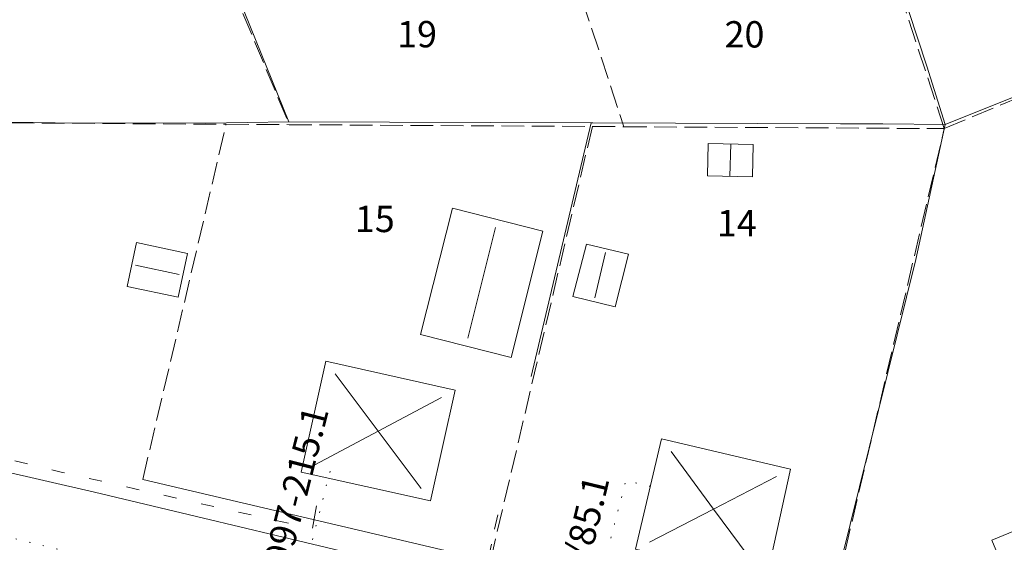
# Model space of a CAD drawing. Units: metres. Extents: x 163669 to 167710, y 7279005 to 7283893.
# Drawn here: x 165766 to 165844, y 7279759 to 7279800 of the extents above; entities that cross this region are included whole.
import ezdxf

# ---------------------------------------------------------------- set-up
doc = ezdxf.new("R2010")
doc.units = ezdxf.units.M
for name, pattern in [('RÄTTIGHETS GRÄNS', [1, 0, -1]), ('Streckad 1 2', [3.03, 1.02, -2.01]), ('Streckad 3 2', [3, 1.8, -1.2]), ('Streckad 4 1', [2.4, 1.8, -0.6])]:
    doc.linetypes.add(name, pattern=pattern)
for name, color, linetype, lineweight in [('Bebyggelse Byggnadslinje Bostad', 9, 'Continuous', 18), ('Bebyggelse Byggnadslinje Komplementbyggnad', 9, 'Continuous', 18), ('Bebyggelse Kartografilinje Byggnadsbeteckning', 9, 'Continuous', 18), ('Bebyggelse Markanordningslinje Häck', 9, 'Häckmittlinje', 18), ('Bebyggelse Markanordningslinje Staket', 9, 'Staket', 18), ('Fastk Fastighetsgräns', 5, 'Streckad 4 1', 18), ('Fastk Kvarterstraktgräns', 5, 'GSD Traktgräns', 18), ('Rättigheter Ledningsrätt (Linjer)', 21, 'RÄTTIGHETS GRÄNS', 18), ('Transport Vägkantlinje Gångbana', 9, 'Streckad 1 2', 18), ('Transport Vägkantlinje Körbana med kansten', 9, 'Continuous', 18), ('Transport Vägkantlinje Körbana utan kansten', 9, 'Streckad 3 2', 18)]:
    doc.layers.add(name, color=color, linetype=linetype, lineweight=lineweight)
doc.layers.add('Rättigheter och gemensamhetsanläggningar (Linjer)', color=7, linetype='Continuous')
doc.layers.add('Text Fastighetsinformation (storskalig redovisning)', color=7, linetype='Continuous', true_color=0xf0f0f0)
doc.styles.add('Arial', font='ARIAL.TTF', dxfattribs={"height": 0.2})
doc.linetypes.add('GSD Traktgräns', pattern='A,3.5,-1.75,[27,dgnlstyle-Primärkarta.shx,S=0.001984,R=0,X=0,Y=0],-1.75', length=7)
doc.linetypes.add('Häckmittlinje', pattern='A,0.5,[11,dgnlstyle-Primärkarta.shx,S=0.007976,R=0,X=0,Y=0],2.5', length=3)
doc.linetypes.add('Staket', pattern='A,0.5,[255,dgnlstyle-Primärkarta.shx,S=0.004063,R=0,X=0,Y=0],2.5', length=3)

# ---------------------------------------------------------------- blocks, each defined once
blk = doc.blocks.new('Hittas ej')
blk.add_circle((0.5, 0), 0.5)

msp = doc.modelspace()

# ---------------------------------------------------------------- linework, layer by layer
at = {"layer": 'Bebyggelse Byggnadslinje Bostad', "flags": 128}
for points in [[(165798.2781, 7279762.3934), (165788.0231, 7279764.6809), (165789.9802, 7279773.4485), (165800.2352, 7279771.161), (165798.2781, 7279762.3934)], [(165824.8536, 7279756.108), (165826.7884, 7279764.8973), (165816.5756, 7279767.3184), (165814.4994, 7279758.5623), (165824.8536, 7279756.108)], [(165846.1299, 7279751.0458), (165849.59, 7279752.4752), (165855.918, 7279755.0905), (165851.7673, 7279765.1358), (165845.4392, 7279762.5205), (165846.1874, 7279760.71), (165842.7264, 7279759.2795), (165846.1299, 7279751.0458)]]:
    msp.add_lwpolyline(points, dxfattribs=at)
at = {"layer": 'Bebyggelse Byggnadslinje Komplementbyggnad', "flags": 128}
for points in [[(165823.7664, 7279788.0387), (165820.2101, 7279788.1181), (165820.2681, 7279790.697), (165823.8244, 7279790.6166), (165823.7664, 7279788.0387)], [(165804.6614, 7279773.7559), (165807.1778, 7279783.7507), (165800.0012, 7279785.5577), (165797.4847, 7279775.5629), (165804.6614, 7279773.7559)], [(165778.2905, 7279778.5138), (165779.0241, 7279781.9894), (165774.9769, 7279782.8425), (165774.2433, 7279779.3669), (165778.2905, 7279778.5138)], [(165812.8988, 7279777.7668), (165809.5362, 7279778.5717), (165810.6142, 7279782.7267), (165813.9595, 7279781.9396), (165812.8988, 7279777.7668)]]:
    msp.add_lwpolyline(points, dxfattribs=at)
at = {"layer": 'Bebyggelse Kartografilinje Byggnadsbeteckning', "flags": 128}
for points in [[(165821.9897, 7279788.0779), (165822.0478, 7279790.6568)], [(165801.2323, 7279775.2879), (165803.4317, 7279784.0253)], [(165811.2859, 7279778.4576), (165812.1342, 7279782.0646)], [(165774.8977, 7279781.0444), (165778.3698, 7279780.3125)], [(165790.7214, 7279772.4611), (165794.129, 7279767.921), (165797.5366, 7279763.3808)], [(165799.1444, 7279770.5823), (165794.129, 7279767.921), (165789.1136, 7279765.2597)], [(165824.1104, 7279757.1149), (165820.6865, 7279761.7516), (165817.3194, 7279766.3113)], [(165815.6035, 7279759.1314), (165820.6865, 7279761.7516), (165825.6846, 7279764.3282)]]:
    msp.add_lwpolyline(points, dxfattribs=at)
at = {"layer": 'Bebyggelse Markanordningslinje Häck', "flags": 128}
for points in [[(165775.3077, 7279821.4327), (165787.0437, 7279792.3988)], [(165787.0437, 7279792.3988), (165780.4434, 7279792.3071), (165768.5542, 7279792.3216), (165759.8187, 7279792.4645)], [(165787.0437, 7279792.3988), (165811.0086, 7279792.3202)], [(165811.0086, 7279792.3202), (165806.2379, 7279772.236)], [(165811.0086, 7279792.3202), (165811.1296, 7279792.3198)], [(165836.719, 7279781.4936), (165839.0244, 7279792.1947)], [(165836.719, 7279781.4936), (165829.2817, 7279751.5846)]]:
    msp.add_lwpolyline(points, dxfattribs=at)
at = {"layer": 'Bebyggelse Markanordningslinje Staket', "flags": 128}
for points in [[(165832.4831, 7279812.2848), (165837.5715, 7279796.7963), (165839.0244, 7279792.1947)], [(165851.9423, 7279797.3687), (165839.0244, 7279792.1947)], [(165839.0244, 7279792.1947), (165834.0854, 7279792.2433), (165830.7442, 7279792.2444), (165811.1296, 7279792.3198)]]:
    msp.add_lwpolyline(points, dxfattribs=at)
at = {"layer": 'Fastk Fastighetsgräns', "flags": 128}
for points in [[(165824.2615, 7279836.952), (165838.9565, 7279791.863)], [(165801.2796, 7279829.449), (165813.5927, 7279792.018)], [(165775.1053, 7279820.902), (165787.0868, 7279792.178)], [(165838.9565, 7279791.863), (165851.8768, 7279797.254)], [(165753.0919, 7279792.388), (165782.0871, 7279792.211)], [(165775.4872, 7279764.093), (165782.0871, 7279792.211)], [(165782.0871, 7279792.211), (165787.0868, 7279792.178)], [(165787.0868, 7279792.178), (165811.0934, 7279792.036)], [(165803.0144, 7279757.636), (165811.0934, 7279792.036)], [(165811.0934, 7279792.036), (165813.5927, 7279792.018)], [(165813.5927, 7279792.018), (165838.9565, 7279791.863)], [(165829.4588, 7279751.416), (165838.9565, 7279791.863)]]:
    msp.add_lwpolyline(points, dxfattribs=at)
at = {"layer": 'Fastk Kvarterstraktgräns', "flags": 128}
msp.add_lwpolyline([(165803.0144, 7279757.636), (165775.4872, 7279764.093)], dxfattribs=at)
at = {"layer": 'Rättigheter Ledningsrätt (Linjer)', "flags": 128}
for points in [[(165758.6533, 7279644.74), (165749.8667, 7279654.575), (165839.6731, 7279734.607), (165832.0364, 7279743.149), (165706.6821, 7279773.709), (165713.7088, 7279803.885), (165712.6879, 7279806.543), (165725.139, 7279809.558), (165758.1962, 7279822.825), (165782.6645, 7279832.166), (165792.1875, 7279833.793), (165925.1448, 7279877.874), (165896.4754, 7279962.581), (165871.5049, 7280025.57), (165862.9003, 7280022.245), (165863.4469, 7280021.098)], [(165787.568, 7279753.989), (165790.3707, 7279764.969)], [(165815.6828, 7279763.552), (165813.7445, 7279764.01), (165811.5506, 7279755.628), (165811.1509, 7279754.102), (165809.9897, 7279748.523), (165809.9814, 7279748.484)]]:
    msp.add_lwpolyline(points, dxfattribs=at)
at = {"layer": 'Transport Vägkantlinje Gångbana', "flags": 128}
msp.add_lwpolyline([(165753.5811, 7279768.4532), (165769.0207, 7279764.6681), (165774.866, 7279763.3561), (165784.2267, 7279761.2451), (165788.9351, 7279760.2254)], dxfattribs=at)
at = {"layer": 'Transport Vägkantlinje Körbana med kansten', "flags": 128}
msp.add_lwpolyline([(165807.1277, 7279754.7366), (165794.6901, 7279757.6011), (165771.6602, 7279763.0789), (165760.2809, 7279765.6941), (165741.8776, 7279770.0622), (165726.4578, 7279773.7055), (165724.4661, 7279774.298), (165722.7944, 7279775.1266), (165721.0736, 7279776.8186), (165718.9764, 7279779.4078), (165717.4579, 7279781.7015), (165716.8627, 7279783.2029), (165716.4885, 7279784.7812), (165716.6349, 7279786.3151), (165717.9275, 7279791.518), (165718.6202, 7279793.737), (165719.0325, 7279794.7303), (165721.7222, 7279798.448), (165723.2476, 7279800.3077), (165724.2906, 7279801.4051)], dxfattribs=at)
at = {"layer": 'Transport Vägkantlinje Körbana utan kansten', "flags": 128}
for points in [[(165788.9351, 7279760.2254), (165789.3639, 7279762.589)], [(165802.7226, 7279757.2192), (165803.6015, 7279761.3036)]]:
    msp.add_lwpolyline(points, dxfattribs=at)

# ---------------------------------------------------------------- block references
at = {"layer": 'Text Fastighetsinformation (storskalig redovisning)', "xscale": 1e-08, "yscale": 1e-08}
for p in [(165797.2073, 7279799.18), (165823.138, 7279799.166), (165793.8616, 7279784.552), (165822.5284, 7279784.219)]:
    msp.add_blockref('Hittas ej', p, dxfattribs=at)

# ---------------------------------------------------------------- texts
at = {"layer": 'Rättigheter och gemensamhetsanläggningar (Linjer)', "char_height": 2.084761, "attachment_point": 5, "style": 'Arial'}
for s, insert, rotation in [('25-F1997-215.1', (165786.9959, 7279759.9827), 75.680617), ('2580-14/85.1', (165809.6949, 7279755.9484), 76.375731)]:
    msp.add_mtext(s, dxfattribs=dict(at, insert=insert, rotation=rotation))
at = {"layer": 'Text Fastighetsinformation (storskalig redovisning)', "color": 7, "char_height": 2.08476, "attachment_point": 5, "style": 'Arial'}
for s, insert in [('19', (165797.2073, 7279799.0729)), ('20', (165823.138, 7279799.0589)), ('15', (165793.8616, 7279784.4449)), ('14', (165822.5284, 7279784.1119))]:
    msp.add_mtext(s, dxfattribs=dict(at, insert=insert))

doc.saveas('drawing.dxf')
